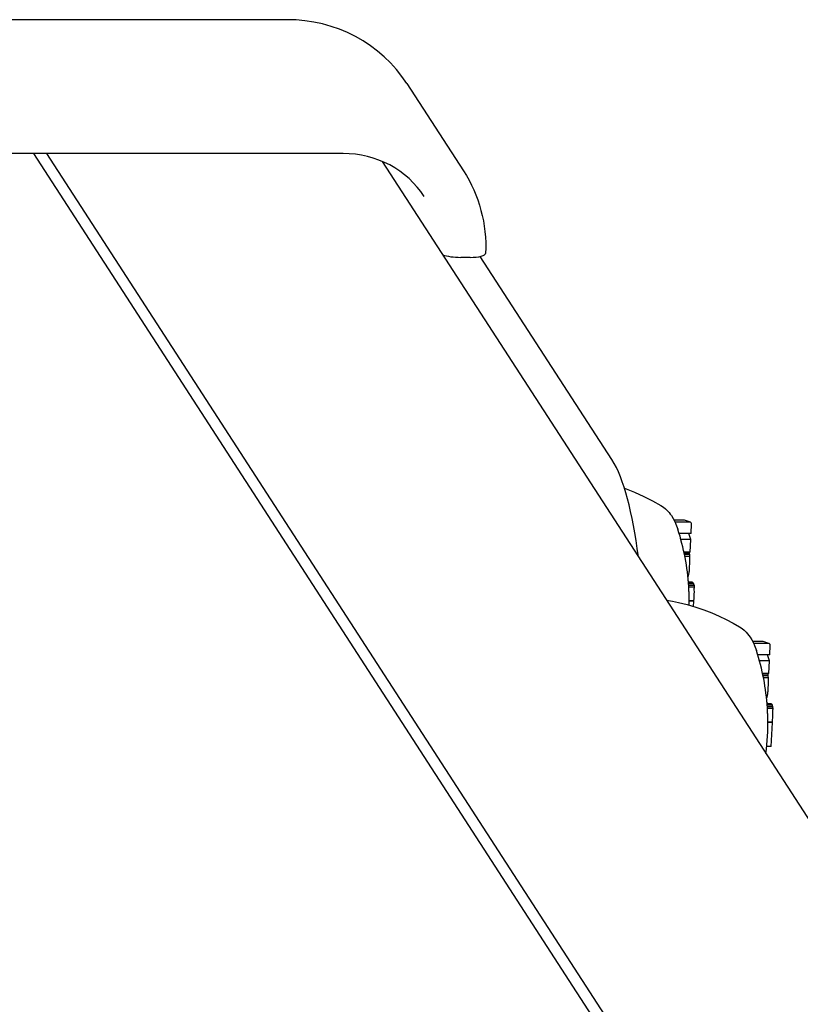
# Model space of a CAD drawing. Extents: x 3005 to 7247, y -3555 to 4095.
# Drawn here: x 4491 to 4574, y 1259 to 1364 of the extents above; entities that cross this region are included whole.
import ezdxf

# ---------------------------------------------------------------- set-up
doc = ezdxf.new("R2010")
doc.units = 0
doc.header["$LTSCALE"] = 30
doc.header["$MEASUREMENT"] = 0
doc.layers.get('0').update_dxf_attribs({"linetype": 'CONTINUOUS'})

# ---------------------------------------------------------------- blocks, each defined once
blk = doc.blocks.new('A$C062B69B4')
for p, q in [((83.46, 1310.49), (24.37, 1310.49)), ((96.26, 1303.67), (102.3, 1294.35)), ((89.46, 1296.21), (30.37, 1296.21)), ((56.39, 1296.21), (338.53, 860.86)), ((57.8, 1296.21), (339.76, 861.13)), ((93.63, 1295.37), (442.43, 757.15)), ((93.65, 1295.36), (93.65, 1295.34)), ((102.99, 1285.13), (102.01, 1285.13)), ((118.13, 1263.58), (104.09, 1285.23)), ((125.82, 1257.11), (124.77, 1257.11)), ((126.45, 1256.88), (124.88, 1256.88)), ((126.52, 1256.87), (125.89, 1257.1)), ((126.59, 1255.66), (126.64, 1256.69)), ((126.59, 1255.66), (125.32, 1255.66)), ((126.56, 1255.03), (126.34, 1255.66)), ((126.56, 1255.03), (125.5, 1255.03)), ((126.5, 1253.69), (126.56, 1255.03)), ((126.5, 1253.69), (125.83, 1253.69)), ((126.38, 1253.68), (125.83, 1253.68)), ((126.41, 1253.59), (125.85, 1253.59)), ((126.44, 1253.44), (125.88, 1253.44)), ((126.45, 1253.23), (125.92, 1253.23)), ((126.38, 1253.68), (126.37, 1253.69)), ((126.41, 1253.59), (126.38, 1253.68)), ((126.44, 1253.44), (126.41, 1253.59)), ((126.45, 1253.23), (126.44, 1253.44)), ((126.46, 1253.17), (126.45, 1253.23)), ((126.42, 1251.92), (126.45, 1252.69)), ((126.35, 1251.34), (126.22, 1251.34)), ((126.31, 1251.16), (126.24, 1251.16)), ((126.25, 1251.07), (126.26, 1251.07)), ((126.26, 1251.07), (126.25, 1251.07)), ((126.26, 1251.07), (126.31, 1251.16)), ((126.31, 1251.16), (126.35, 1251.34)), ((126.35, 1251.34), (126.38, 1251.48)), ((126.35, 1250.55), (126.29, 1250.58)), ((126.35, 1250.55), (126.3, 1250.55)), ((126.7, 1250.47), (126.3, 1250.47)), ((126.76, 1250.46), (126.3, 1250.46)), ((126.82, 1250.4), (126.31, 1250.4)), ((126.86, 1250.29), (126.32, 1250.29)), ((126.9, 1250.14), (126.33, 1250.14)), ((126.35, 1250.47), (126.35, 1250.55)), ((126.7, 1250.47), (126.76, 1250.46)), ((126.76, 1250.46), (126.82, 1250.4)), ((126.82, 1250.4), (126.86, 1250.29)), ((126.86, 1250.29), (126.9, 1250.14)), ((126.9, 1250.14), (126.92, 1249.94)), ((126.92, 1249.94), (126.34, 1249.94)), ((126.92, 1249.94), (126.93, 1249.83)), ((126.88, 1248.5), (126.39, 1248.5)), ((126.89, 1248.46), (126.39, 1248.46)), ((126.86, 1247.89), (126.89, 1248.46)), ((134.21, 1244.17), (133.15, 1244.17)), ((134.84, 1243.94), (133.27, 1243.94)), ((134.9, 1243.93), (134.27, 1244.16)), ((134.98, 1242.72), (135.03, 1243.75)), ((134.98, 1242.72), (133.7, 1242.72)), ((134.95, 1242.09), (134.73, 1242.72)), ((134.95, 1242.09), (133.89, 1242.09)), ((134.89, 1240.75), (134.95, 1242.09)), ((134.89, 1240.75), (134.21, 1240.75)), ((134.76, 1240.74), (134.21, 1240.74)), ((134.8, 1240.65), (134.23, 1240.65)), ((134.76, 1240.74), (134.76, 1240.75)), ((134.8, 1240.65), (134.76, 1240.74)), ((134.82, 1240.5), (134.8, 1240.65)), ((134.82, 1240.5), (134.26, 1240.5)), ((134.84, 1240.29), (134.31, 1240.29)), ((134.8, 1238.98), (134.84, 1239.75)), ((134.84, 1240.29), (134.82, 1240.5)), ((134.84, 1240.23), (134.84, 1240.29)), ((134.74, 1238.4), (134.76, 1238.53)), ((134.74, 1238.4), (134.6, 1238.4)), ((134.7, 1238.22), (134.62, 1238.22)), ((134.63, 1238.13), (134.64, 1238.13)), ((134.64, 1238.13), (134.63, 1238.13)), ((134.64, 1238.13), (134.7, 1238.22)), ((134.74, 1237.61), (134.68, 1237.63)), ((134.74, 1237.61), (134.68, 1237.61)), ((135.14, 1237.52), (134.69, 1237.52)), ((135.08, 1237.52), (134.69, 1237.52)), ((134.7, 1238.22), (134.74, 1238.4)), ((135.2, 1237.46), (134.7, 1237.46)), ((134.74, 1237.52), (134.74, 1237.61)), ((135.08, 1237.52), (135.14, 1237.52)), ((135.14, 1237.52), (135.2, 1237.46)), ((135.2, 1237.46), (135.25, 1237.35)), ((135.25, 1237.35), (134.7, 1237.35)), ((135.28, 1237.2), (134.71, 1237.2)), ((135.31, 1237), (134.73, 1237)), ((135.25, 1237.35), (135.28, 1237.2)), ((135.28, 1237.2), (135.31, 1237)), ((135.31, 1237), (135.31, 1236.89)), ((135.27, 1235.56), (134.77, 1235.56)), ((135.27, 1235.52), (134.77, 1235.52)), ((135.15, 1232.95), (135.27, 1235.52)), ((135.15, 1232.95), (134.65, 1232.95))]:
    blk.add_line(p, q)
at = {"flags": 128}
for points in [[(96.26, 1303.67), (95.73, 1304.44), (95.14, 1305.17), (94.51, 1305.87), (93.84, 1306.53), (93.13, 1307.14), (92.38, 1307.7), (91.59, 1308.22), (90.77, 1308.69), (89.93, 1309.11), (89.05, 1309.47), (88.16, 1309.78), (87.24, 1310.04), (86.31, 1310.23), (85.37, 1310.38), (84.42, 1310.46), (83.46, 1310.49)], [(98.1, 1291.63), (97.75, 1292.15), (97.36, 1292.64), (96.94, 1293.1), (96.49, 1293.54), (96.01, 1293.95), (95.51, 1294.32), (94.98, 1294.67), (94.43, 1294.99), (93.86, 1295.27), (93.27, 1295.51), (92.67, 1295.72), (92.04, 1295.9), (91.41, 1296.03), (90.77, 1296.13), (90.11, 1296.19), (89.46, 1296.21)], [(102.3, 1294.35), (102.6, 1293.86), (102.89, 1293.36), (103.15, 1292.85), (103.4, 1292.33), (103.62, 1291.8), (103.82, 1291.26), (104, 1290.71), (104.16, 1290.15), (104.3, 1289.59), (104.42, 1289.02), (104.51, 1288.45), (104.59, 1287.88), (104.64, 1287.3), (104.67, 1286.72), (104.67, 1286.14), (104.66, 1285.56)], [(120.97, 1253.18), (120.84, 1254.06), (120.71, 1254.91), (120.57, 1255.73), (120.43, 1256.52), (120.28, 1257.29), (120.12, 1258.02), (119.96, 1258.72), (119.79, 1259.39), (119.61, 1260.02), (119.43, 1260.63), (119.24, 1261.19), (119.04, 1261.73), (118.84, 1262.24), (118.62, 1262.71), (118.38, 1263.16), (118.13, 1263.58)], [(119.47, 1260.5), (120.53, 1260.08), (121.54, 1259.63), (122.48, 1259.16), (123.35, 1258.66)], [(123.35, 1258.66), (123.63, 1258.48), (123.87, 1258.29), (124.06, 1258.1), (124.23, 1257.92), (124.37, 1257.74), (124.49, 1257.58), (124.69, 1257.26), (124.84, 1256.96), (124.97, 1256.68), (125.17, 1256.12)], [(126.37, 1249.46), (126.36, 1249.48), (126.36, 1249.49), (126.36, 1249.51), (126.36, 1249.52), (126.36, 1249.54), (126.36, 1249.55), (126.36, 1249.57), (126.36, 1249.58), (126.36, 1249.6), (126.36, 1249.61), (126.36, 1249.63), (126.36, 1249.64), (126.36, 1249.66), (126.36, 1249.67), (126.35, 1249.69), (126.35, 1249.71), (126.35, 1249.72), (126.35, 1249.74), (126.35, 1249.75), (126.35, 1249.77), (126.35, 1249.78), (126.35, 1249.8), (126.35, 1249.81), (126.35, 1249.83)], [(126.38, 1248.83), (126.38, 1248.85), (126.38, 1248.88), (126.38, 1248.9), (126.38, 1248.93), (126.38, 1248.95), (126.38, 1248.98), (126.38, 1249.01), (126.38, 1249.03), (126.38, 1249.06), (126.38, 1249.09), (126.38, 1249.11), (126.38, 1249.14), (126.38, 1249.17), (126.38, 1249.19), (126.37, 1249.22), (126.37, 1249.25), (126.37, 1249.27), (126.37, 1249.3), (126.37, 1249.33), (126.37, 1249.35), (126.37, 1249.38), (126.37, 1249.41), (126.37, 1249.43), (126.37, 1249.46)], [(123.96, 1248.56), (124.6, 1248.46), (125.23, 1248.33)], [(125.23, 1248.33), (126.17, 1248.09), (127.08, 1247.82), (127.95, 1247.52), (128.79, 1247.2), (129.59, 1246.85), (130.34, 1246.49), (131.06, 1246.11), (131.74, 1245.72)], [(131.74, 1245.72), (132.02, 1245.54), (132.25, 1245.35), (132.45, 1245.16), (132.62, 1244.98), (132.76, 1244.8), (132.88, 1244.63), (133.08, 1244.32), (133.23, 1244.02), (133.36, 1243.74), (133.56, 1243.18)], [(134.75, 1236.52), (134.75, 1236.54), (134.75, 1236.55), (134.75, 1236.57), (134.75, 1236.58), (134.75, 1236.6), (134.75, 1236.61), (134.75, 1236.63), (134.75, 1236.64), (134.75, 1236.66), (134.75, 1236.67), (134.74, 1236.69), (134.74, 1236.7), (134.74, 1236.72), (134.74, 1236.73), (134.74, 1236.75), (134.74, 1236.76), (134.74, 1236.78), (134.74, 1236.79), (134.74, 1236.81), (134.74, 1236.83), (134.74, 1236.84), (134.74, 1236.86), (134.73, 1236.87), (134.73, 1236.89)], [(134.77, 1235.89), (134.77, 1235.91), (134.77, 1235.94), (134.77, 1235.96), (134.77, 1235.99), (134.77, 1236.01), (134.77, 1236.04), (134.77, 1236.07), (134.77, 1236.09), (134.77, 1236.12), (134.77, 1236.14), (134.76, 1236.17), (134.76, 1236.2), (134.76, 1236.22), (134.76, 1236.25), (134.76, 1236.28), (134.76, 1236.3), (134.76, 1236.33), (134.76, 1236.36), (134.76, 1236.39), (134.76, 1236.41), (134.76, 1236.44), (134.75, 1236.47), (134.75, 1236.49), (134.75, 1236.52)]]:
    blk.add_lwpolyline(points, dxfattribs=at)
for centre, radius, start, end in [((125.81, 1256.92), 0.197, 67.7897, 87.336), ((126.44, 1256.69), 0.197, 357.336, 87.336), ((101.19, 1248.39), 25.2, 3.7062, 17.8639), ((101.19, 1248.39), 25.2, 359.1825, 0.9909), ((134.2, 1243.97), 0.197, 67.7897, 87.336), ((134.83, 1243.75), 0.197, 357.336, 87.336), ((109.58, 1235.45), 25.2, 3.7062, 17.8639), ((109.58, 1235.45), 25.2, 352.5954, 0.9909)]:
    blk.add_arc(centre, radius, start, end)
for centre, major_axis, ratio, start_param, end_param in [((101.67, 1285.65), (2, -0.09), 0.254887, 3.801751, 4.892948), ((102.66, 1285.65), (2, -0.09), 0.254887, 4.892948, 6.283185), ((126.27, 1252.98), (0, 1.11), 0.173648, 4.45059, 4.886429), ((126.23, 1252.21), (0, 1.11), 0.173648, 3.989751, 4.45059), ((101.84, 1250.95), (24.04, -6.06), 0.811202, 0.251614, 0.255735), ((101.97, 1249.79), (-21.64, 12.03), 0.940019, 3.677316, 3.68195), ((126.61, 1249.52), (0, -1.86), 0.173648, 0.991617, 1.538874), ((126.74, 1249.5), (0, -1.11), 0.173648, 1.538874, 1.873547), ((134.65, 1240.04), (0, 1.11), 0.173648, 4.45059, 4.886429), ((134.62, 1239.27), (0, 1.11), 0.173648, 3.989751, 4.45059), ((110.22, 1238.01), (24.04, -6.06), 0.811202, 0.251614, 0.255735), ((110.35, 1236.85), (-21.64, 12.03), 0.940019, 3.677316, 3.68195), ((135, 1236.58), (0, -1.86), 0.173648, 0.991617, 1.538874), ((135.13, 1236.56), (0, -1.11), 0.173648, 1.538874, 1.873547)]:
    blk.add_ellipse(centre, major_axis=major_axis, ratio=ratio, start_param=start_param, end_param=end_param)

msp = doc.modelspace()

# ---------------------------------------------------------------- block references
msp.add_blockref('A$C062B69B4', (4435.59, 53.99))

doc.saveas('drawing.dxf')
